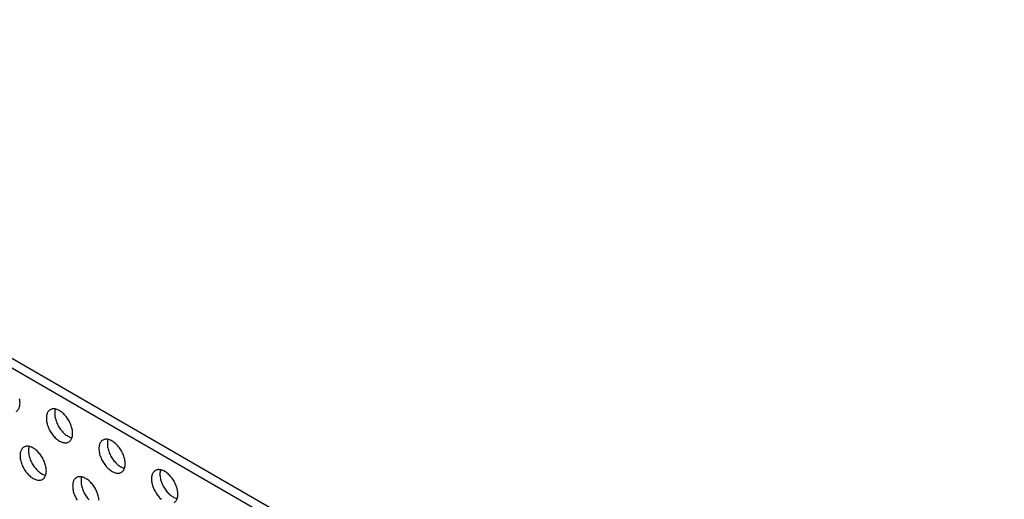
# Model space of a CAD drawing. Units: millimetres. Extents: x 114 to 194, y 37 to 162.
# Drawn here: x 154 to 187, y 146 to 162 of the extents above; entities that cross this region are included whole.
import ezdxf

# ---------------------------------------------------------------- set-up
doc = ezdxf.new("R2010")
doc.units = ezdxf.units.MM
doc.header["$LTSCALE"] = 16.335
doc.layers.get('0').update_dxf_attribs({"linetype": 'CONTINUOUS'})
doc.layers.add('ASSI', color=7, linetype='CONTINUOUS')

msp = doc.modelspace()

# ---------------------------------------------------------------- linework, layer by layer
at = {"color": 7, "linetype": 'CONTINUOUS'}
for p, q in [((133.508, 161.957), (186.541, 131.337)), ((133.791, 162.121), (186.824, 131.5))]:
    msp.add_line(p, q, dxfattribs=at)
at = {"layer": 'ASSI', "color": 7, "linetype": 'CONTINUOUS'}
for points in [[(153.619, 148.964), (153.639, 148.977), (153.657, 148.992), (153.674, 149.01), (153.69, 149.029), (153.703, 149.051), (153.715, 149.074), (153.725, 149.1), (153.734, 149.127), (153.74, 149.155), (153.745, 149.185), (153.748, 149.217), (153.749, 149.25)], [(153.749, 149.25), (153.748, 149.284), (153.745, 149.319), (153.74, 149.354), (153.734, 149.391)], [(154.762, 149.026), (154.742, 149.013), (154.724, 148.998), (154.707, 148.98), (154.692, 148.961), (154.678, 148.939), (154.666, 148.916), (154.656, 148.89), (154.648, 148.863), (154.641, 148.834), (154.636, 148.804), (154.634, 148.773), (154.633, 148.74)], [(155.517, 148.229), (155.516, 148.264), (155.513, 148.298), (155.508, 148.334), (155.501, 148.37), (155.493, 148.407), (155.483, 148.444), (155.471, 148.481), (155.457, 148.519), (155.442, 148.556), (155.425, 148.593), (155.407, 148.629), (155.387, 148.665), (155.366, 148.7), (155.344, 148.734), (155.32, 148.767), (155.296, 148.799), (155.27, 148.829), (155.244, 148.858), (155.217, 148.886), (155.189, 148.911), (155.161, 148.935), (155.132, 148.957), (155.103, 148.977), (155.075, 148.995), (155.046, 149.01), (155.017, 149.024), (154.988, 149.035), (154.96, 149.043), (154.932, 149.05), (154.905, 149.054), (154.879, 149.055), (154.854, 149.054), (154.829, 149.051), (154.806, 149.045), (154.783, 149.036), (154.762, 149.026)], [(154.937, 149.049), (154.931, 149.026), (154.924, 148.998), (154.919, 148.968), (154.916, 148.936), (154.915, 148.903)], [(154.915, 148.903), (154.916, 148.869), (154.919, 148.834), (154.924, 148.799), (154.931, 148.762), (154.939, 148.725), (154.949, 148.688), (154.961, 148.651), (154.975, 148.614), (154.99, 148.576), (155.007, 148.54), (155.025, 148.503), (155.045, 148.467), (155.066, 148.432), (155.088, 148.398), (155.112, 148.365), (155.136, 148.334), (155.162, 148.303), (155.188, 148.274), (155.215, 148.247), (155.243, 148.221), (155.271, 148.197), (155.3, 148.175), (155.329, 148.155), (155.357, 148.138), (155.386, 148.122), (155.415, 148.109), (155.444, 148.098), (155.472, 148.089), (155.495, 148.084)], [(154.633, 148.74), (154.634, 148.705), (154.636, 148.671), (154.641, 148.635), (154.648, 148.599), (154.656, 148.562), (154.666, 148.525), (154.678, 148.488), (154.692, 148.45), (154.707, 148.413), (154.724, 148.376), (154.742, 148.34), (154.762, 148.304), (154.783, 148.269), (154.806, 148.235), (154.829, 148.202), (154.854, 148.17), (154.879, 148.14), (154.905, 148.111), (154.932, 148.083), (154.96, 148.058), (154.988, 148.034), (155.017, 148.012), (155.046, 147.992), (155.075, 147.974), (155.103, 147.959), (155.132, 147.945), (155.161, 147.934), (155.189, 147.926), (155.217, 147.919), (155.244, 147.915), (155.27, 147.914), (155.296, 147.915), (155.32, 147.918), (155.344, 147.924), (155.366, 147.933), (155.387, 147.943)], [(155.387, 147.943), (155.407, 147.956), (155.425, 147.971), (155.442, 147.989), (155.457, 148.008), (155.471, 148.03), (155.483, 148.053), (155.493, 148.079), (155.501, 148.106), (155.508, 148.135), (155.513, 148.165), (155.516, 148.196), (155.517, 148.229)], [(156.53, 148.005), (156.51, 147.992), (156.492, 147.977), (156.475, 147.959), (156.46, 147.94), (156.446, 147.918), (156.434, 147.895), (156.424, 147.869), (156.415, 147.842), (156.409, 147.814), (156.404, 147.784), (156.401, 147.752), (156.4, 147.719)], [(157.284, 147.209), (157.283, 147.243), (157.28, 147.278), (157.276, 147.313), (157.269, 147.349), (157.261, 147.386), (157.251, 147.423), (157.239, 147.461), (157.225, 147.498), (157.21, 147.535), (157.193, 147.572), (157.175, 147.608), (157.155, 147.644), (157.134, 147.679), (157.111, 147.713), (157.088, 147.746), (157.063, 147.778), (157.038, 147.809), (157.011, 147.838), (156.984, 147.865), (156.957, 147.891), (156.929, 147.915), (156.9, 147.936), (156.871, 147.956), (156.842, 147.974), (156.813, 147.99), (156.785, 148.003), (156.756, 148.014), (156.728, 148.023), (156.7, 148.029), (156.673, 148.033), (156.647, 148.034), (156.621, 148.033), (156.597, 148.03), (156.573, 148.024), (156.551, 148.016), (156.53, 148.005)], [(156.705, 148.028), (156.698, 148.006), (156.692, 147.977), (156.687, 147.947), (156.684, 147.915), (156.683, 147.882)], [(153.878, 147.768), (153.858, 147.755), (153.84, 147.74), (153.823, 147.723), (153.808, 147.703), (153.794, 147.682), (153.782, 147.658), (153.772, 147.633), (153.764, 147.606), (153.757, 147.577), (153.753, 147.547), (153.75, 147.515), (153.749, 147.482)], [(154.633, 146.972), (154.632, 147.006), (154.629, 147.041), (154.624, 147.076), (154.618, 147.113), (154.609, 147.15), (154.599, 147.187), (154.587, 147.224), (154.573, 147.261), (154.558, 147.298), (154.541, 147.335), (154.523, 147.372), (154.503, 147.408), (154.482, 147.442), (154.46, 147.477), (154.436, 147.51), (154.412, 147.541), (154.386, 147.572), (154.36, 147.601), (154.333, 147.628), (154.305, 147.654), (154.277, 147.678), (154.248, 147.7), (154.22, 147.72), (154.191, 147.737), (154.162, 147.753), (154.133, 147.766), (154.104, 147.777), (154.076, 147.786), (154.049, 147.792), (154.022, 147.796), (153.995, 147.798), (153.97, 147.797), (153.945, 147.793), (153.922, 147.787), (153.899, 147.779), (153.878, 147.768)], [(154.054, 147.791), (154.047, 147.769), (154.04, 147.74), (154.035, 147.71), (154.033, 147.679), (154.032, 147.646)], [(154.032, 147.646), (154.033, 147.611), (154.035, 147.577), (154.04, 147.541), (154.047, 147.505), (154.055, 147.468), (154.065, 147.431), (154.077, 147.394), (154.091, 147.356), (154.106, 147.319), (154.123, 147.282), (154.141, 147.246), (154.161, 147.21), (154.182, 147.175), (154.205, 147.141), (154.228, 147.108), (154.253, 147.076), (154.278, 147.046), (154.304, 147.017), (154.331, 146.989), (154.359, 146.964), (154.387, 146.94), (154.416, 146.918), (154.445, 146.898), (154.474, 146.88), (154.502, 146.865), (154.531, 146.851), (154.56, 146.84), (154.588, 146.832), (154.611, 146.826)], [(156.4, 147.719), (156.401, 147.685), (156.404, 147.65), (156.409, 147.615), (156.415, 147.578), (156.424, 147.541), (156.434, 147.504), (156.446, 147.467), (156.46, 147.43), (156.475, 147.392), (156.492, 147.356), (156.51, 147.319), (156.53, 147.283), (156.551, 147.248), (156.573, 147.214), (156.597, 147.181), (156.621, 147.15), (156.647, 147.119), (156.673, 147.09), (156.7, 147.063), (156.728, 147.037), (156.756, 147.013), (156.785, 146.991), (156.813, 146.971), (156.842, 146.954), (156.871, 146.938), (156.9, 146.925), (156.929, 146.914), (156.957, 146.905), (156.984, 146.899), (157.011, 146.895), (157.038, 146.893), (157.063, 146.894), (157.088, 146.898), (157.111, 146.904), (157.134, 146.912), (157.155, 146.923)], [(156.683, 147.882), (156.684, 147.848), (156.687, 147.813), (156.692, 147.778), (156.698, 147.742), (156.707, 147.705), (156.717, 147.668), (156.729, 147.63), (156.742, 147.593), (156.758, 147.556), (156.775, 147.519), (156.793, 147.482), (156.813, 147.447), (156.834, 147.412), (156.856, 147.378), (156.88, 147.345), (156.904, 147.313), (156.93, 147.282), (156.956, 147.253), (156.983, 147.226), (157.011, 147.2), (157.039, 147.176), (157.067, 147.155), (157.096, 147.135), (157.125, 147.117), (157.154, 147.101), (157.183, 147.088), (157.211, 147.077), (157.24, 147.068), (157.262, 147.063)], [(153.749, 147.482), (153.75, 147.448), (153.753, 147.413), (153.757, 147.378), (153.764, 147.342), (153.772, 147.305), (153.782, 147.268), (153.794, 147.23), (153.808, 147.193), (153.823, 147.156), (153.84, 147.119), (153.858, 147.082), (153.878, 147.047), (153.899, 147.012), (153.922, 146.978), (153.945, 146.945), (153.97, 146.913), (153.995, 146.882), (154.022, 146.853), (154.049, 146.826), (154.076, 146.8), (154.104, 146.776), (154.133, 146.755), (154.162, 146.735), (154.191, 146.717), (154.22, 146.701), (154.248, 146.688), (154.277, 146.677), (154.305, 146.668), (154.333, 146.662), (154.36, 146.658), (154.386, 146.657), (154.412, 146.658), (154.436, 146.661), (154.46, 146.667), (154.482, 146.675), (154.503, 146.686)], [(154.503, 146.686), (154.523, 146.699), (154.541, 146.714), (154.558, 146.731), (154.573, 146.751), (154.587, 146.773), (154.599, 146.796), (154.609, 146.821), (154.618, 146.849), (154.624, 146.877), (154.629, 146.907), (154.632, 146.939), (154.633, 146.972)], [(157.155, 146.923), (157.175, 146.936), (157.193, 146.951), (157.21, 146.968), (157.225, 146.988), (157.239, 147.009), (157.251, 147.033), (157.261, 147.058), (157.269, 147.085), (157.276, 147.114), (157.28, 147.144), (157.283, 147.176), (157.284, 147.209)], [(158.298, 146.984), (158.278, 146.971), (158.259, 146.956), (158.243, 146.939), (158.227, 146.919), (158.214, 146.898), (158.202, 146.874), (158.192, 146.849), (158.183, 146.822), (158.177, 146.793), (158.172, 146.763), (158.169, 146.731), (158.168, 146.698)], [(159.052, 146.188), (159.051, 146.222), (159.048, 146.257), (159.044, 146.292), (159.037, 146.329), (159.029, 146.366), (159.018, 146.403), (159.006, 146.44), (158.993, 146.477), (158.978, 146.514), (158.961, 146.551), (158.942, 146.588), (158.923, 146.624), (158.902, 146.658), (158.879, 146.693), (158.856, 146.726), (158.831, 146.757), (158.806, 146.788), (158.779, 146.817), (158.752, 146.844), (158.724, 146.87), (158.696, 146.894), (158.668, 146.916), (158.639, 146.936), (158.61, 146.953), (158.581, 146.969), (158.552, 146.982), (158.524, 146.993), (158.496, 147.002), (158.468, 147.008), (158.441, 147.012), (158.415, 147.014), (158.389, 147.013), (158.365, 147.009), (158.341, 147.003), (158.319, 146.995), (158.298, 146.984)], [(158.473, 147.007), (158.466, 146.985), (158.46, 146.956), (158.455, 146.926), (158.452, 146.895), (158.451, 146.862)], [(155.646, 146.748), (155.626, 146.735), (155.608, 146.719), (155.591, 146.702), (155.576, 146.683), (155.562, 146.661), (155.55, 146.637), (155.54, 146.612), (155.532, 146.585), (155.525, 146.556), (155.52, 146.526), (155.518, 146.495), (155.517, 146.462)], [(156.399, 145.985), (156.397, 146.02), (156.392, 146.056), (156.385, 146.092), (156.377, 146.129), (156.367, 146.166), (156.355, 146.203), (156.341, 146.241), (156.326, 146.278), (156.309, 146.315), (156.291, 146.351), (156.271, 146.387), (156.25, 146.422), (156.227, 146.456), (156.204, 146.489), (156.179, 146.521), (156.154, 146.551), (156.128, 146.58), (156.101, 146.608), (156.073, 146.633), (156.045, 146.657), (156.016, 146.679), (155.987, 146.699), (155.958, 146.717), (155.93, 146.732), (155.901, 146.746), (155.872, 146.757), (155.844, 146.765), (155.816, 146.772), (155.789, 146.776), (155.763, 146.777), (155.737, 146.776), (155.713, 146.773), (155.689, 146.767), (155.667, 146.758), (155.646, 146.748)], [(155.821, 146.771), (155.814, 146.748), (155.808, 146.72), (155.803, 146.69), (155.8, 146.658), (155.799, 146.625)], [(155.799, 146.625), (155.8, 146.591), (155.803, 146.556), (155.808, 146.52), (155.814, 146.484), (155.823, 146.447), (155.833, 146.41), (155.845, 146.373), (155.859, 146.336), (155.874, 146.298), (155.891, 146.262), (155.909, 146.225), (155.929, 146.189), (155.95, 146.154), (155.972, 146.12), (155.996, 146.087), (156.02, 146.055), (156.046, 146.025), (156.072, 145.996)], [(158.168, 146.698), (158.169, 146.664), (158.172, 146.629), (158.177, 146.594), (158.183, 146.558), (158.192, 146.521), (158.202, 146.484), (158.214, 146.446), (158.227, 146.409), (158.243, 146.372), (158.259, 146.335), (158.278, 146.298), (158.298, 146.263), (158.319, 146.228), (158.341, 146.194), (158.365, 146.161), (158.389, 146.129), (158.415, 146.098), (158.441, 146.069), (158.468, 146.042), (158.496, 146.016)], [(158.451, 146.862), (158.452, 146.827), (158.455, 146.793), (158.46, 146.757), (158.466, 146.721), (158.474, 146.684), (158.485, 146.647), (158.497, 146.61), (158.51, 146.572), (158.526, 146.535), (158.542, 146.498), (158.561, 146.462), (158.58, 146.426), (158.602, 146.391), (158.624, 146.357), (158.647, 146.324), (158.672, 146.292), (158.698, 146.262), (158.724, 146.233), (158.751, 146.205), (158.779, 146.18), (158.807, 146.156), (158.835, 146.134), (158.864, 146.114), (158.893, 146.096), (158.922, 146.081), (158.951, 146.067), (158.979, 146.056), (159.007, 146.048), (159.03, 146.042)], [(155.517, 146.462), (155.518, 146.427), (155.52, 146.393), (155.525, 146.357), (155.532, 146.321), (155.54, 146.284), (155.55, 146.247), (155.562, 146.21), (155.576, 146.172), (155.591, 146.135), (155.608, 146.098), (155.626, 146.062), (155.646, 146.026), (155.667, 145.991)], [(158.923, 145.902), (158.942, 145.915), (158.961, 145.93), (158.978, 145.947), (158.993, 145.967), (159.006, 145.989), (159.018, 146.012), (159.029, 146.037), (159.037, 146.065), (159.044, 146.093), (159.048, 146.123), (159.051, 146.155), (159.052, 146.188)]]:
    msp.add_lwpolyline(points, dxfattribs=at)

doc.saveas('drawing.dxf')
